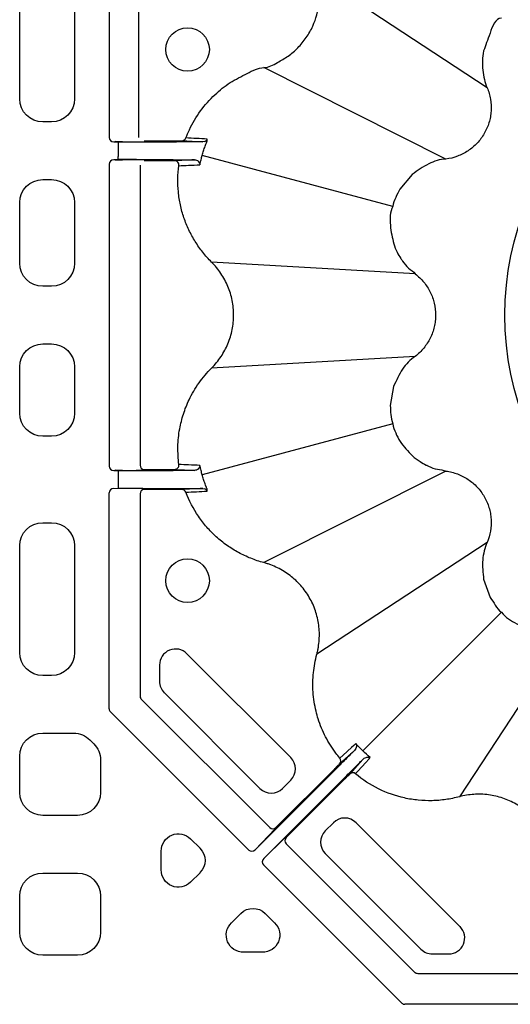
# Model space of a CAD drawing. Extents: x 4640 to 10714, y -644 to 2202.
# Drawn here: x 5245 to 5330, y 844 to 1015 of the extents above; entities that cross this region are included whole.
import ezdxf

# ---------------------------------------------------------------- set-up
doc = ezdxf.new("R2010")
doc.units = 0
doc.header["$LTSCALE"] = 12
doc.header["$MEASUREMENT"] = 0
doc.layers.add('DUENN-18', color=10, linetype='CONTINUOUS')
doc.layers.add('SICHTBAR', color=10, linetype='CONTINUOUS')

msp = doc.modelspace()

# ---------------------------------------------------------------- linework, layer by layer
at = {"layer": 'DUENN-18'}
for p, q in [((5260.48, 1077.2), (5260.48, 994.43)), ((5265.65, 994.43), (5265.65, 1074.63)), ((5244.99, 1001.1), (5244.99, 1022.13)), ((5254.49, 1022.13), (5254.49, 1001.1)), ((5325.99, 1003.04), (5296.46, 1022.43)), ((5318.84, 990.66), (5287.29, 1006.53)), ((5250.5, 997.11), (5248.97, 997.11)), ((5261.49, 993.76), (5261.57, 993.68)), ((5266.58, 993.86), (5271.76, 993.86)), ((5277.06, 993.73), (5276.71, 993.67)), ((5261.29, 993.68), (5272.14, 993.68)), ((5261.29, 993.68), (5272.14, 993.68)), ((5262.02, 993.59), (5262.02, 993.09)), ((5262.02, 993.09), (5262.02, 991.13)), ((5270.58, 993.67), (5266.33, 993.61)), ((5271.6, 990.55), (5261.29, 990.55)), ((5271.6, 990.55), (5261.29, 990.55)), ((5261.57, 990.55), (5261.49, 990.46)), ((5262.02, 990.63), (5262.02, 991.13)), ((5266.33, 990.62), (5270.67, 990.56)), ((5270.56, 990.37), (5266.58, 990.37)), ((5309.61, 982.47), (5276.62, 991.31)), ((5260.48, 989.8), (5260.48, 937.43)), ((5260.48, 989.8), (5260.48, 937.43)), ((5265.83, 989.62), (5265.83, 937.61)), ((5248.97, 987.11), (5250.5, 987.11)), ((5244.99, 972.6), (5244.99, 983.13)), ((5254.49, 983.13), (5254.49, 972.6)), ((5313.51, 970.76), (5278.24, 972.79)), ((5250.5, 968.61), (5248.97, 968.61)), ((5248.97, 958.61), (5250.5, 958.61)), ((5313.51, 956.46), (5278.24, 954.43)), ((5244.99, 946.6), (5244.99, 954.63)), ((5254.49, 954.63), (5254.49, 946.6)), ((5309.61, 944.75), (5276.62, 935.91)), ((5250.5, 942.61), (5248.97, 942.61)), ((5261.29, 936.68), (5271.6, 936.68)), ((5261.49, 936.76), (5261.57, 936.68)), ((5262.02, 936.59), (5262.02, 936.09)), ((5262.02, 936.09), (5262.02, 934.13)), ((5262.82, 936.67), (5265.15, 936.67)), ((5270.67, 936.67), (5266.33, 936.61)), ((5266.33, 936.61), (5266.33, 936.61)), ((5266.58, 936.86), (5270.56, 936.86)), ((5318.84, 936.56), (5287.29, 920.69)), ((5262.02, 934.13), (5262.02, 933.63)), ((5260.48, 895.34), (5260.48, 932.8)), ((5266.33, 933.46), (5261.29, 933.55)), ((5265.83, 932.62), (5265.83, 897.57)), ((5265.83, 932.62), (5265.83, 897.57)), ((5266.33, 933.62), (5270.58, 933.56)), ((5266.58, 933.37), (5266.49, 933.46)), ((5271.76, 933.37), (5266.58, 933.37)), ((5276.71, 933.55), (5277.06, 933.5)), ((5248.97, 927.61), (5250.5, 927.61)), ((5325.99, 924.18), (5296.46, 904.79)), ((5325.99, 924.18), (5325.99, 924.18)), ((5244.99, 905.1), (5244.99, 923.63)), ((5254.49, 923.63), (5254.49, 905.1)), ((5328.46, 912.09), (5304.43, 888.06)), ((5340.56, 909.61), (5321.17, 880.09)), ((5291.96, 886.9), (5273.95, 904.9)), ((5269.21, 902.93), (5269.21, 900.1)), ((5250.5, 901.11), (5248.97, 901.11)), ((5270.02, 898.14), (5286.61, 881.55)), ((5266.05, 897.04), (5288.32, 874.77)), ((5284.66, 870.85), (5260.69, 894.82)), ((5248.97, 891.11), (5254.34, 891.11)), ((5257.15, 889.94), (5257.82, 889.28)), ((5244.99, 880.85), (5244.99, 887.13)), ((5258.99, 886.46), (5258.99, 880.85)), ((5300.16, 885.29), (5285.76, 870.9)), ((5289.38, 874.77), (5299.52, 884.9)), ((5287.27, 869.39), (5301.67, 883.78)), ((5290.54, 881.55), (5291.96, 882.96)), ((5301.28, 883.14), (5291.14, 873)), ((5255, 876.86), (5248.97, 876.86)), ((5285.76, 870.9), (5289.27, 874.52)), ((5289.38, 874.64), (5289.38, 874.77)), ((5299.34, 875.58), (5297.92, 874.17)), ((5321.27, 857.58), (5303.27, 875.58)), ((5274.6, 872.77), (5276.23, 871.15)), ((5290.89, 872.89), (5287.27, 869.39)), ((5291.14, 873), (5291.01, 873)), ((5291.14, 871.94), (5313.41, 849.68)), ((5269.5, 867.41), (5269.5, 870.66)), ((5297.92, 870.23), (5314.51, 853.65)), ((5311.2, 844.31), (5287.23, 868.29)), ((5248.97, 866.86), (5255, 866.86)), ((5276.23, 866.92), (5274.6, 865.3)), ((5244.99, 856.6), (5244.99, 862.88)), ((5258.99, 862.88), (5258.99, 856.6)), ((5281.67, 858.23), (5283.3, 859.85)), ((5287.52, 859.85), (5289.15, 858.23)), ((5255, 852.61), (5248.97, 852.61)), ((5287.04, 853.13), (5283.79, 853.13)), ((5316.48, 852.83), (5319.31, 852.83)), ((5313.94, 849.46), (5348.99, 849.46)), ((5349.17, 844.1), (5311.71, 844.1))]:
    msp.add_line(p, q, dxfattribs=at)
at = {"layer": 'DUENN-18', "flags": 128}
for points in [[(5300.4, 885.78), (5302.92, 888.05), (5303, 888.12)], [(5303.25, 889.33), (5303.16, 889.24), (5302.97, 889.07), (5302.87, 888.99), (5302.5, 888.65), (5301.02, 887.31), (5300.45, 886.8)], [(5304.5, 886.63), (5304.43, 886.55), (5302.16, 884.03)], [(5303.17, 884.07), (5303.25, 884.16), (5303.59, 884.53), (5304.93, 886.02), (5305.45, 886.59), (5305.53, 886.68), (5305.7, 886.88)]]:
    msp.add_lwpolyline(points, dxfattribs=at)
at = {"layer": 'DUENN-18'}
for centre in [(5274.07, 1009.67), (5274.07, 917.56)]:
    msp.add_circle(centre, 3.78, dxfattribs=at)
for centre, radius, start, end in [((5273.08, 994.6), 0.748, 270.0915, 339.4712), ((5271.82, 989.62), 0.749, 352.3758, 89.8549), ((5266.58, 937.61), 0.75, 180.002, 269.9958), ((5271.82, 937.6), 0.749, 270.1471, 7.6222), ((5266.58, 932.62), 0.75, 90.002, 179.9977), ((5266.58, 932.62), 0.75, 90.001, 179.999), ((5273.08, 932.62), 0.748, 20.5217, 89.9157), ((5271.99, 902.93), 2.78, 45, 180), ((5271.99, 900.1), 2.78, 180, 225), ((5266.58, 897.57), 0.75, 180.0006, 224.9997), ((5289.99, 884.93), 2.78, 315, 45), ((5299.87, 886.31), 0.749, 315.114, 40.1417), ((5302.69, 883.5), 0.749, 49.8561, 134.8899), ((5288.58, 883.51), 2.78, 225, 315), ((5301.3, 873.62), 2.78, 45, 135), ((5288.85, 875.3), 0.75, 225.0002, 314.9998), ((5291.67, 872.47), 0.75, 135.0015, 224.9985), ((5299.89, 872.2), 2.78, 135, 225), ((5319.31, 855.61), 2.78, 270, 45), ((5316.48, 855.61), 2.78, 225, 270), ((5313.94, 850.21), 0.75, 225.0007, 269.999)]:
    msp.add_arc(centre, radius, start, end, dxfattribs=at)
at = {"layer": 'DUENN-18', "extrusion": (0, 0, -1)}
for centre, major_axis, ratio, start_param, end_param in [((5249, 1001.13), (-2.85, -2.85), 0.992433, 5.501585, 7.064785), ((5250.47, 1001.13), (2.85, -2.85), 0.992433, 5.501585, 7.064785), ((5262.82, 990.55), (-1.25, 0), 0.004363, 0.004363, 1.570796), ((5262.02, 990.61), (-4.5, 0), 0.004363, 1.570796, 2.850136), ((5249, 983.1), (-2.85, 2.85), 0.992433, 5.501585, 7.064785), ((5250.47, 983.1), (2.85, 2.85), 0.992433, 5.501585, 7.064785), ((5249, 972.63), (-2.85, -2.85), 0.992433, 5.501585, 7.064785), ((5250.47, 972.63), (2.85, -2.85), 0.992433, 5.501585, 7.064785), ((5249, 954.6), (-2.85, 2.85), 0.992433, 5.501585, 7.064785), ((5250.47, 954.6), (2.85, 2.85), 0.992433, 5.501585, 7.064785), ((5249, 946.63), (-2.85, -2.85), 0.992433, 5.501585, 7.064785), ((5250.47, 946.63), (2.85, -2.85), 0.992433, 5.501585, 7.064785), ((5262.82, 936.68), (-1.25, 0), 0.004363, 4.712389, 6.278822), ((5262.02, 936.61), (-4.5, 0), 0.004363, 3.433049, 4.712389), ((5265.15, 936.68), (-1.25, 0), 0.004363, 3.145956, 4.712389), ((5262.02, 933.61), (-4.5, 0), 0.004363, 1.570796, 2.850136), ((5249, 923.6), (-2.85, 2.85), 0.992433, 5.501585, 7.064785), ((5250.47, 923.6), (2.85, 2.85), 0.992433, 5.501585, 7.064785), ((5249, 905.13), (-2.85, -2.85), 0.992433, 5.501585, 7.064785), ((5250.47, 905.13), (2.85, -2.85), 0.992433, 5.501585, 7.064785), ((5249, 887.1), (-2.85, 2.85), 0.992433, 5.501585, 7.064785), ((5254.32, 887.1), (1.54, 3.71), 0.995546, 5.892062, 6.674309), ((5254.97, 886.45), (3.71, 1.54), 0.995546, 5.892062, 6.674309), ((5249, 880.88), (-2.85, -2.85), 0.992433, 5.501585, 7.064785), ((5254.97, 880.88), (2.85, -2.85), 0.992433, 5.501585, 7.064785), ((5272.51, 870.6), (-1.18, 2.84), 0.974848, 5.114175, 7.452195), ((5274.08, 869.04), (3.02, 0), 0.992433, 5.501585, 7.064785), ((5272.51, 867.47), (-1.18, -2.84), 0.974848, 5.114175, 7.452195), ((5249, 862.85), (-2.85, 2.85), 0.992433, 5.501585, 7.064785), ((5254.97, 862.85), (2.85, 2.85), 0.992433, 5.501585, 7.064785), ((5285.41, 857.71), (0, 3.02), 0.992433, 5.501585, 7.064785), ((5283.84, 856.14), (-2.84, -1.18), 0.974848, 5.114175, 7.452195), ((5286.98, 856.14), (2.84, -1.18), 0.974848, 5.114175, 7.452195), ((5249, 856.63), (-2.85, -2.85), 0.992433, 5.501585, 7.064785), ((5254.97, 856.63), (2.85, -2.85), 0.992433, 5.501585, 7.064785)]:
    msp.add_ellipse(centre, major_axis=major_axis, ratio=ratio, start_param=start_param, end_param=end_param, dxfattribs=at)
at = {"layer": 'DUENN-18'}
for centre, major_axis, ratio, start_param, end_param in [((5261.29, 994.43), (0.811, 0.013), 0.924615, 3.125865, 4.695532), ((5261.29, 989.8), (0.811, -0.013), 0.924615, 1.587654, 3.157321), ((5261.29, 937.43), (0.811, 0.013), 0.924615, 3.125865, 4.695532), ((5261.29, 932.8), (-0.811, 0.013), 0.924615, 4.729246, 6.298913), ((5261.74, 933.46), (-4.75, 0), 0.004363, 3.145956, 3.403392), ((5261.29, 895.37), (-0.759, -0.314), 0.913187, 5.90456, 6.661811), ((5286.02, 871.28), (-3.36, -3.36), 0.004363, 2.879793, 3.137229), ((5287.65, 869.65), (-3.36, -3.36), 0.004363, 3.145956, 3.403392), ((5285.23, 871.43), (-0.564, -0.583), 0.924615, 6.267457, 7.837124), ((5287.8, 868.86), (-0.583, -0.564), 0.924615, 4.729246, 6.298913), ((5311.75, 844.91), (-0.314, -0.759), 0.913187, 5.90456, 6.661811)]:
    msp.add_ellipse(centre, major_axis=major_axis, ratio=ratio, start_param=start_param, end_param=end_param, dxfattribs=at)
for points, knots in [([(5287.29, 1006.53), (5287.29, 1006.53), (5288.12, 1006.53), (5289.56, 1007.39), (5291.55, 1008.46), (5293.24, 1009.94), (5294.69, 1011.69), (5296.13, 1014.24), (5296.91, 1017.13), (5296.94, 1020.1), (5296.66, 1021.67), (5296.46, 1022.43), (5296.46, 1022.43)], [0, 0, 0, 0, 0.000003, 0.123321, 0.230574, 0.337831, 0.450818, 0.563806, 0.767187, 0.883593, 0.999997, 1, 1, 1, 1]), ([(5273.78, 994.34), (5273.98, 994.82), (5274.64, 996.46), (5276.22, 999.08), (5278.64, 1001.81), (5281.4, 1004.04), (5284.3, 1005.43), (5286.27, 1006.53), (5287.29, 1006.53), (5287.29, 1006.53)], [0, 0, 0, 0, 0.0818478, 0.2818708, 0.4818915, 0.6603251, 0.8387534, 0.9999968, 1, 1, 1, 1]), ([(5271.76, 993.86), (5271.92, 993.86), (5272.08, 993.86), (5272.38, 993.86), (5272.52, 993.86), (5272.77, 993.86), (5272.87, 993.86), (5273.02, 993.86), (5273.07, 993.85), (5273.08, 993.85)], [0, 0, 0, 0, 0.25, 0.25, 0.5, 0.5, 0.75, 0.75, 1, 1, 1, 1]), ([(5273.08, 993.85), (5273.67, 993.82), (5274.87, 993.76), (5276.09, 993.7), (5276.71, 993.67)], [0, 0, 0, 0, 0.487032, 1, 1, 1, 1]), ([(5277.42, 993.66), (5277.43, 993.7), (5277.45, 993.77), (5277.46, 993.86), (5277.48, 993.94), (5277.48, 994.01), (5277.49, 994.06), (5277.48, 994.1), (5277.47, 994.12), (5277.46, 994.12), (5277.46, 994.13)], [0, 0, 0, 0, 0.144678, 0.283013, 0.415301, 0.541886, 0.663164, 0.779589, 0.891675, 1, 1, 1, 1]), ([(5262.8, 993.67), (5262.66, 993.67), (5262.52, 993.67), (5262.26, 993.67), (5262.14, 993.68), (5261.93, 993.68), (5261.85, 993.68), (5261.7, 993.68), (5261.63, 993.68), (5261.57, 993.68)], [0, 0, 0, 0, 0.25, 0.25, 0.5, 0.5, 0.75, 0.75, 1, 1, 1, 1]), ([(5276.71, 993.67), (5276.42, 993.67), (5275.82, 993.68), (5274.63, 993.68), (5273.38, 993.68), (5272.2, 993.68), (5271.25, 993.67), (5270.77, 993.67), (5270.61, 993.67), (5270.58, 993.67)], [0, 0, 0, 0, 0.149384, 0.313324, 0.476837, 0.639652, 0.80185, 0.963774, 1, 1, 1, 1]), ([(5276.62, 991.31), (5276.65, 991.44), (5276.72, 991.7), (5276.85, 992.1), (5276.97, 992.49), (5277.11, 992.88), (5277.26, 993.27), (5277.37, 993.53), (5277.42, 993.66)], [0, 0, 0, 0, 0.163193, 0.327795, 0.493791, 0.661166, 0.829907, 1, 1, 1, 1]), ([(5271.82, 990.37), (5271.81, 990.37), (5271.77, 990.37), (5271.63, 990.37), (5271.53, 990.37), (5271.19, 990.37), (5270.88, 990.37), (5270.56, 990.37)], [0, 0, 0, 0, 0.25, 0.25, 0.5, 0.5, 1, 1, 1, 1]), ([(5270.67, 990.56), (5270.7, 990.55), (5270.85, 990.55), (5271.32, 990.55), (5272.19, 990.55), (5273.24, 990.55), (5274.33, 990.55), (5274.97, 990.55), (5275.26, 990.55)], [0, 0, 0, 0, 0.058839, 0.251519, 0.444305, 0.637616, 0.831591, 1, 1, 1, 1]), ([(5275.26, 990.55), (5274.68, 990.52), (5273.53, 990.46), (5272.38, 990.4), (5271.82, 990.37)], [0, 0, 0, 0, 0.507022, 1, 1, 1, 1]), ([(5275.26, 990.55), (5275.38, 990.53), (5275.65, 990.5), (5275.96, 990.28), (5276.15, 990.01), (5276.21, 989.79), (5276.22, 989.7), (5276.22, 989.69), (5276.22, 989.68), (5276.22, 989.68)], [0, 0, 0, 0, 0.170041, 0.393281, 0.724152, 0.948772, 0.976945, 0.992163, 1, 1, 1, 1]), ([(5278.24, 972.79), (5277.7, 973.33), (5277.19, 973.91), (5276.24, 975.1), (5275.8, 975.72), (5275, 977.01), (5274.63, 977.68), (5273.98, 979.06), (5273.69, 979.77), (5273.2, 981.22), (5272.99, 981.96), (5272.75, 983.09), (5272.68, 983.46), (5272.56, 984.22), (5272.52, 984.6), (5272.33, 986.49), (5272.36, 988.01), (5272.56, 989.52)], [0, 0, 0, 0, 0.125, 0.125, 0.25, 0.25, 0.375, 0.375, 0.5, 0.5, 0.625, 0.625, 0.6875, 0.6875, 0.75, 0.75, 1, 1, 1, 1]), ([(5272.56, 989.52), (5273.12, 989.54), (5273.69, 989.57), (5274.25, 989.59), (5274.9, 989.62), (5275.56, 989.64), (5276.22, 989.67)], [0, 0, 0, 0, 0.02001746, 0.02001746, 0.02001746, 0.04317794, 0.04317794, 0.04317794, 0.04317794]), ([(5278.24, 954.43), (5278.55, 954.74), (5278.83, 955.05), (5279.38, 955.71), (5279.63, 956.06), (5280.34, 957.12), (5280.74, 957.87), (5281.23, 959.04), (5281.37, 959.44), (5281.62, 960.26), (5281.72, 960.68), (5281.97, 961.92), (5282.05, 962.76), (5282.05, 964.04), (5282.03, 964.47), (5281.94, 965.32), (5281.88, 965.74), (5281.63, 966.99), (5281.39, 967.8), (5280.89, 968.98), (5280.71, 969.37), (5280.31, 970.12), (5280.09, 970.48), (5279.62, 971.18), (5279.37, 971.52), (5278.83, 972.17), (5278.55, 972.49), (5278.24, 972.79)], [0, 0, 0, 0, 0.0625, 0.0625, 0.125, 0.125, 0.25, 0.25, 0.3125, 0.3125, 0.375, 0.375, 0.5, 0.5, 0.5625, 0.5625, 0.625, 0.625, 0.75, 0.75, 0.8125, 0.8125, 0.875, 0.875, 0.9375, 0.9375, 1, 1, 1, 1]), ([(5272.56, 937.7), (5272.47, 938.73), (5272.29, 940.8), (5272.62, 943.75), (5273.3, 946.47), (5274.37, 949.17), (5275.98, 951.9), (5277.44, 953.63), (5278.24, 954.43), (5278.24, 954.43)], [0, 0, 0, 0, 0.169562, 0.33913, 0.484125, 0.62913, 0.814561, 0.999995, 1, 1, 1, 1]), ([(5276.22, 937.55), (5275.56, 937.58), (5274.91, 937.61), (5274.26, 937.63), (5273.69, 937.66), (5273.13, 937.68), (5272.56, 937.7)], [0, 0, 0, 0, 0.02302932, 0.02302932, 0.02302932, 0.04317794, 0.04317794, 0.04317794, 0.04317794]), ([(5276.22, 937.54), (5276.22, 937.54), (5276.22, 937.54), (5276.21, 937.45), (5276.16, 937.23), (5275.96, 936.95), (5275.65, 936.73), (5275.38, 936.69), (5275.26, 936.68)], [0, 0, 0, 0, 0.007838, 0.023056, 0.275806, 0.606698, 0.82995, 1, 1, 1, 1]), ([(5270.56, 936.86), (5270.63, 936.86), (5270.83, 936.86), (5271.16, 936.86), (5271.5, 936.86), (5271.74, 936.86), (5271.8, 936.85), (5271.82, 936.85)], [0, 0, 0, 0, 0.0975963, 0.3251651, 0.5508609, 0.7754081, 1, 1, 1, 1]), ([(5275.26, 936.68), (5274.97, 936.68), (5274.32, 936.68), (5273.24, 936.68), (5272.19, 936.68), (5271.32, 936.67), (5270.85, 936.67), (5270.7, 936.67), (5270.67, 936.67)], [0, 0, 0, 0, 0.168573, 0.362553, 0.555857, 0.748645, 0.941326, 1, 1, 1, 1]), ([(5271.82, 936.85), (5272.39, 936.82), (5273.53, 936.77), (5274.68, 936.71), (5275.26, 936.68)], [0, 0, 0, 0, 0.496208, 1, 1, 1, 1]), ([(5277.42, 933.56), (5277.37, 933.69), (5277.26, 933.95), (5277.11, 934.34), (5276.97, 934.73), (5276.85, 935.13), (5276.72, 935.52), (5276.65, 935.78), (5276.62, 935.91)], [0, 0, 0, 0, 0.170094, 0.338834, 0.506209, 0.672205, 0.836807, 1, 1, 1, 1]), ([(5270.58, 933.56), (5270.68, 933.56), (5270.81, 933.55), (5271.14, 933.55), (5271.34, 933.55), (5271.68, 933.55), (5271.81, 933.55), (5272.06, 933.55), (5272.2, 933.55), (5272.61, 933.55), (5272.91, 933.55), (5273.37, 933.55), (5273.53, 933.55), (5273.84, 933.55), (5274, 933.55), (5274.47, 933.55), (5274.79, 933.55), (5275.25, 933.55), (5275.4, 933.55), (5275.69, 933.55), (5275.83, 933.55), (5276.24, 933.55), (5276.49, 933.55), (5276.71, 933.55)], [0, 0, 0, 0, 0.125, 0.125, 0.25, 0.25, 0.3125, 0.3125, 0.375, 0.375, 0.5, 0.5, 0.5625, 0.5625, 0.625, 0.625, 0.75, 0.75, 0.8125, 0.8125, 0.875, 0.875, 1, 1, 1, 1]), ([(5273.08, 933.37), (5273.06, 933.37), (5273.01, 933.37), (5272.77, 933.37), (5272.43, 933.37), (5272.07, 933.37), (5271.84, 933.37), (5271.76, 933.37)], [0, 0, 0, 0, 0.2106416, 0.4210108, 0.6384933, 0.8695127, 1, 1, 1, 1]), ([(5276.71, 933.55), (5276.08, 933.52), (5275.46, 933.49), (5274.83, 933.46), (5274.25, 933.43), (5273.67, 933.4), (5273.08, 933.37)], [0.00068734, 0.00068734, 0.00068734, 0.00068734, 0.02204049, 0.02204049, 0.02204049, 0.04205835, 0.04205835, 0.04205835, 0.04205835]), ([(5287.29, 920.69), (5286.52, 920.89), (5285.76, 921.14), (5284.3, 921.73), (5283.59, 922.06), (5282.22, 922.81), (5281.55, 923.22), (5280.58, 923.91), (5280.26, 924.15), (5279.65, 924.64), (5279.34, 924.9), (5278.47, 925.69), (5277.91, 926.25), (5276.87, 927.45), (5276.39, 928.08), (5275.07, 930.02), (5274.34, 931.41), (5273.78, 932.88)], [0, 0, 0, 0, 0.125, 0.125, 0.25, 0.25, 0.375, 0.375, 0.4375, 0.4375, 0.5, 0.5, 0.625, 0.625, 0.75, 0.75, 1, 1, 1, 1]), ([(5277.46, 933.1), (5277.46, 933.1), (5277.47, 933.1), (5277.48, 933.12), (5277.48, 933.14), (5277.49, 933.17), (5277.48, 933.21), (5277.48, 933.27), (5277.47, 933.33), (5277.46, 933.39), (5277.44, 933.47), (5277.43, 933.53), (5277.42, 933.56)], [0, 0, 0, 0, 0.086382, 0.175093, 0.266438, 0.360696, 0.458123, 0.558946, 0.663372, 0.771583, 0.883745, 1, 1, 1, 1]), ([(5296.46, 904.79), (5296.52, 905), (5296.57, 905.21), (5296.66, 905.62), (5296.7, 905.83), (5296.81, 906.46), (5296.85, 906.89), (5296.91, 907.74), (5296.92, 908.17), (5296.89, 909.02), (5296.85, 909.44), (5296.74, 910.28), (5296.67, 910.69), (5296.47, 911.52), (5296.36, 911.93), (5295.94, 913.15), (5295.59, 913.92), (5294.74, 915.38), (5294.24, 916.09), (5293.12, 917.36), (5292.51, 917.93), (5291.5, 918.71), (5291.14, 918.95), (5290.42, 919.4), (5290.05, 919.61), (5289.29, 919.98), (5288.9, 920.15), (5288.3, 920.37), (5288.1, 920.44), (5287.7, 920.57), (5287.49, 920.63), (5287.29, 920.69)], [0, 0, 0, 0, 0.03125, 0.03125, 0.0625, 0.0625, 0.125, 0.125, 0.1875, 0.1875, 0.25, 0.25, 0.3125, 0.3125, 0.375, 0.375, 0.5, 0.5, 0.625, 0.625, 0.75, 0.75, 0.8125, 0.8125, 0.875, 0.875, 0.9375, 0.9375, 0.96875, 0.96875, 1, 1, 1, 1]), ([(5300.45, 886.8), (5300.22, 887.08), (5299.29, 888.22), (5297.91, 890.44), (5296.87, 892.94), (5296.14, 895.55), (5295.74, 898.23), (5295.77, 901.58), (5296.2, 903.74), (5296.46, 904.79), (5296.46, 904.79)], [0, 0, 0, 0, 0.056577, 0.231651, 0.406732, 0.479059, 0.654971, 0.830876, 0.999997, 1, 1, 1, 1]), ([(5303, 888.12), (5302.87, 887.99), (5302.42, 887.55), (5301.47, 886.6), (5300.59, 885.73), (5300.16, 885.29)], [0, 0, 0, 0, 0.17544, 0.587719, 1, 1, 1, 1]), ([(5303.25, 889.33), (5303.25, 889.33), (5303.29, 889.24), (5303.35, 889), (5303.34, 888.57), (5303.09, 888.24), (5303, 888.12)], [0, 0, 0, 0, 0.004141, 0.264406, 0.727368, 1, 1, 1, 1]), ([(5301.67, 883.78), (5301.93, 884.05), (5302.2, 884.31), (5302.58, 884.7), (5302.71, 884.83), (5302.96, 885.08), (5303.09, 885.21), (5303.45, 885.57), (5303.68, 885.8), (5304.11, 886.24), (5304.32, 886.44), (5304.5, 886.63)], [0, 0, 0, 0, 0.25, 0.25, 0.375, 0.375, 0.5, 0.5, 0.75, 0.75, 1, 1, 1, 1]), ([(5304.5, 886.63), (5304.61, 886.73), (5304.72, 886.8), (5304.94, 886.91), (5305.05, 886.93), (5305.36, 886.97), (5305.55, 886.94), (5305.7, 886.88)], [0, 0, 0, 0, 0.25, 0.25, 0.5, 0.5, 1, 1, 1, 1]), ([(5299.52, 884.9), (5299.63, 885.01), (5299.74, 885.12), (5299.94, 885.33), (5300.04, 885.42), (5300.28, 885.66), (5300.38, 885.77), (5300.4, 885.78)], [0, 0, 0, 0, 0.25, 0.25, 0.5, 0.5, 1, 1, 1, 1]), ([(5302.16, 884.03), (5302.14, 884.01), (5302.04, 883.9), (5301.8, 883.66), (5301.7, 883.57), (5301.5, 883.36), (5301.39, 883.25), (5301.28, 883.14)], [0, 0, 0, 0, 0.5, 0.5, 0.75, 0.75, 1, 1, 1, 1]), ([(5321.17, 880.09), (5320.39, 879.88), (5319.6, 879.72), (5318.02, 879.49), (5317.22, 879.42), (5315.63, 879.39), (5314.84, 879.42), (5313.64, 879.54), (5313.24, 879.59), (5312.45, 879.71), (5312.06, 879.79), (5310.12, 880.22), (5308.62, 880.74), (5305.73, 882.17), (5304.4, 883.04), (5303.17, 884.07)], [0, 0, 0, 0, 0.125, 0.125, 0.25, 0.25, 0.375, 0.375, 0.4375, 0.4375, 0.5, 0.5, 0.75, 0.75, 1, 1, 1, 1]), ([(5337.06, 870.91), (5336.95, 871.32), (5336.82, 871.73), (5336.52, 872.53), (5336.35, 872.92), (5335.78, 874.08), (5335.34, 874.8), (5334.56, 875.8), (5334.29, 876.12), (5333.7, 876.75), (5333.39, 877.05), (5332.44, 877.89), (5331.75, 878.38), (5330.28, 879.22), (5329.49, 879.58), (5327.89, 880.12), (5327.06, 880.31), (5325.79, 880.48), (5325.36, 880.51), (5324.51, 880.54), (5324.09, 880.53), (5323.25, 880.48), (5322.83, 880.43), (5322, 880.29), (5321.58, 880.2), (5321.17, 880.09)], [0, 0, 0, 0, 0.0625, 0.0625, 0.125, 0.125, 0.25, 0.25, 0.3125, 0.3125, 0.375, 0.375, 0.5, 0.5, 0.625, 0.625, 0.75, 0.75, 0.8125, 0.8125, 0.875, 0.875, 0.9375, 0.9375, 1, 1, 1, 1])]:
    msp.add_open_spline(points, degree=3, knots=knots, dxfattribs=at)
for points in [[(5277.46, 994.13), (5276.23, 994.2), (5275, 994.27), (5273.78, 994.34)], [(5277.06, 993.73), (5277.23, 993.8), (5277.38, 993.95), (5277.46, 994.13)], [(5276.22, 989.67), (5276.28, 989.97), (5276.34, 990.27), (5276.41, 990.56)], [(5276.41, 990.56), (5276.48, 990.81), (5276.54, 991.06), (5276.62, 991.31)], [(5276.41, 936.67), (5276.34, 936.96), (5276.28, 937.25), (5276.22, 937.55)], [(5276.62, 935.91), (5276.54, 936.16), (5276.48, 936.41), (5276.41, 936.67)], [(5273.78, 932.88), (5275, 932.96), (5276.23, 933.03), (5277.46, 933.1)], [(5277.46, 933.1), (5277.38, 933.28), (5277.23, 933.42), (5277.06, 933.5)], [(5304.43, 888.06), (5304.02, 888.46), (5303.63, 888.89), (5303.25, 889.33)], [(5305.7, 886.88), (5305.26, 887.25), (5304.84, 887.65), (5304.43, 888.06)]]:
    msp.add_open_spline(points, degree=3, dxfattribs=at)
at = {"layer": 'SICHTBAR'}
for p, q in [((5313.01, 988.01), (5310.85, 985.44)), ((5311.17, 973.22), (5311.33, 972.99)), ((5309.78, 951.26), (5309.2, 947.94)), ((5325.37, 917.81), (5326.52, 914.65))]:
    msp.add_line(p, q, dxfattribs=at)
msp.add_circle((5379.99, 963.61), 50.93, dxfattribs=at)
for points, knots in [([(5328.46, 1015.13), (5328.46, 1015.13), (5327.36, 1015.13), (5326.42, 1012.26), (5325.71, 1010.35), (5325.36, 1009.41)], [0, 0, 0, 0, 0.0000068, 0.5029669, 1, 1, 1, 1]), ([(5325.36, 1009.41), (5325.26, 1008.86), (5325.19, 1008.3), (5325.14, 1007.18), (5325.16, 1006.62), (5325.22, 1006.06)], [0, 0, 0, 0, 0.5, 0.5, 1, 1, 1, 1]), ([(5325.22, 1006.06), (5325.3, 1005.53), (5325.47, 1004.51), (5325.76, 1003.5), (5325.99, 1003.04), (5325.99, 1003.04)], [0, 0, 0, 0, 0.511924, 0.999979, 1, 1, 1, 1]), ([(5325.99, 1003.04), (5326.12, 1002.72), (5326.24, 1002.4), (5326.43, 1001.73), (5326.5, 1001.4), (5326.67, 1000.37), (5326.7, 999.69), (5326.64, 998.66), (5326.59, 998.32), (5326.47, 997.63), (5326.39, 997.3), (5326.09, 996.32), (5325.82, 995.69), (5325.3, 994.79), (5325.11, 994.5), (5324.7, 993.95), (5324.48, 993.68), (5324.01, 993.18), (5323.76, 992.95), (5323.24, 992.5), (5322.96, 992.29), (5322.1, 991.72), (5321.49, 991.41), (5320.2, 990.92), (5319.52, 990.75), (5318.84, 990.66)], [0, 0, 0, 0, 0.0625, 0.0625, 0.125, 0.125, 0.25, 0.25, 0.3125, 0.3125, 0.375, 0.375, 0.5, 0.5, 0.5625, 0.5625, 0.625, 0.625, 0.6875, 0.6875, 0.75, 0.75, 0.875, 0.875, 1, 1, 1, 1]), ([(5318.84, 990.66), (5318.84, 990.66), (5317.81, 990.66), (5315.68, 989.91), (5313.92, 988.66), (5313.01, 988.01)], [0, 0, 0, 0, 0.000009, 0.479558, 1, 1, 1, 1]), ([(5310.85, 985.44), (5310.6, 984.97), (5310.08, 984.02), (5309.74, 983), (5309.61, 982.47), (5309.61, 982.47)], [0, 0, 0, 0, 0.495421, 0.999981, 1, 1, 1, 1]), ([(5309.61, 982.47), (5309.61, 982.47), (5309.11, 981.48), (5309.08, 979.14), (5309.55, 977.02), (5309.79, 975.96)], [0, 0, 0, 0, 0.000005, 0.502966, 1, 1, 1, 1]), ([(5309.79, 975.96), (5309.97, 975.48), (5310.31, 974.6), (5310.83, 973.71), (5311.12, 973.29), (5311.17, 973.22)], [0, 0, 0, 0, 0.4990186, 0.9214563, 1, 1, 1, 1]), ([(5311.33, 972.99), (5311.65, 972.55), (5312.27, 971.71), (5313.2, 971.17), (5313.51, 970.76), (5313.51, 970.76)], [0, 0, 0, 0, 0.511473, 0.999976, 1, 1, 1, 1]), ([(5313.51, 970.76), (5313.78, 970.55), (5314.05, 970.32), (5314.54, 969.85), (5314.78, 969.59), (5315.43, 968.79), (5315.81, 968.21), (5316.26, 967.29), (5316.4, 966.97), (5316.63, 966.32), (5316.73, 965.99), (5316.96, 964.99), (5317.04, 964.31), (5317.04, 963.27), (5317.02, 962.92), (5316.94, 962.24), (5316.88, 961.9), (5316.73, 961.24), (5316.63, 960.91), (5316.4, 960.26), (5316.26, 959.94), (5315.8, 959.01), (5315.43, 958.44), (5314.56, 957.37), (5314.06, 956.88), (5313.51, 956.46)], [0, 0, 0, 0, 0.0625, 0.0625, 0.125, 0.125, 0.25, 0.25, 0.3125, 0.3125, 0.375, 0.375, 0.5, 0.5, 0.5625, 0.5625, 0.625, 0.625, 0.6875, 0.6875, 0.75, 0.75, 0.875, 0.875, 1, 1, 1, 1]), ([(5313.51, 956.46), (5313.51, 956.46), (5312.65, 955.89), (5311.13, 954.26), (5310.24, 952.28), (5309.78, 951.26)], [0, 0, 0, 0, 0.000008, 0.47956, 1, 1, 1, 1]), ([(5309.2, 947.94), (5309.21, 947.41), (5309.23, 946.33), (5309.47, 945.28), (5309.61, 944.75), (5309.61, 944.75)], [0, 0, 0, 0, 0.495424, 0.999981, 1, 1, 1, 1]), ([(5309.61, 944.75), (5309.61, 944.75), (5309.87, 943.68), (5310.73, 941.59), (5312.26, 940), (5313.02, 939.21)], [0, 0, 0, 0, 0.000009, 0.502967, 1, 1, 1, 1]), ([(5313.02, 939.21), (5313.45, 938.85), (5314.2, 938.26), (5315.18, 937.71), (5315.69, 937.47), (5315.84, 937.4)], [0, 0, 0, 0, 0.499065, 0.849566, 1, 1, 1, 1]), ([(5315.84, 937.4), (5316.33, 937.19), (5317.29, 936.76), (5318.39, 936.79), (5318.84, 936.56), (5318.84, 936.56)], [0, 0, 0, 0, 0.511922, 0.999979, 1, 1, 1, 1]), ([(5318.84, 936.56), (5319.18, 936.52), (5319.52, 936.45), (5320.19, 936.29), (5320.52, 936.18), (5321.5, 935.82), (5322.1, 935.5), (5322.96, 934.93), (5323.24, 934.72), (5323.76, 934.28), (5324.01, 934.04), (5324.71, 933.29), (5325.12, 932.74), (5325.64, 931.84), (5325.8, 931.53), (5326.07, 930.9), (5326.19, 930.58), (5326.39, 929.92), (5326.47, 929.59), (5326.59, 928.91), (5326.64, 928.57), (5326.7, 927.54), (5326.67, 926.85), (5326.45, 925.49), (5326.25, 924.82), (5325.99, 924.18)], [0, 0, 0, 0, 0.0625, 0.0625, 0.125, 0.125, 0.25, 0.25, 0.3125, 0.3125, 0.375, 0.375, 0.5, 0.5, 0.5625, 0.5625, 0.625, 0.625, 0.6875, 0.6875, 0.75, 0.75, 0.875, 0.875, 1, 1, 1, 1]), ([(5325.99, 924.18), (5325.99, 924.18), (5325.53, 923.26), (5325.04, 921.08), (5325.25, 918.93), (5325.37, 917.81)], [0, 0, 0, 0, 0.00001, 0.479556, 1, 1, 1, 1]), ([(5326.52, 914.65), (5326.81, 914.21), (5327.38, 913.31), (5328.01, 912.39), (5328.46, 912.09), (5328.46, 912.09)], [0, 0, 0, 0, 0.495429, 0.999983, 1, 1, 1, 1]), ([(5328.46, 912.09), (5328.46, 912.09), (5329.13, 911.21), (5331.06, 909.95), (5333.15, 909.31), (5334.19, 908.99)], [0, 0, 0, 0, 0.000011, 0.502969, 1, 1, 1, 1])]:
    msp.add_open_spline(points, degree=3, knots=knots, dxfattribs=at)

doc.saveas('drawing.dxf')
